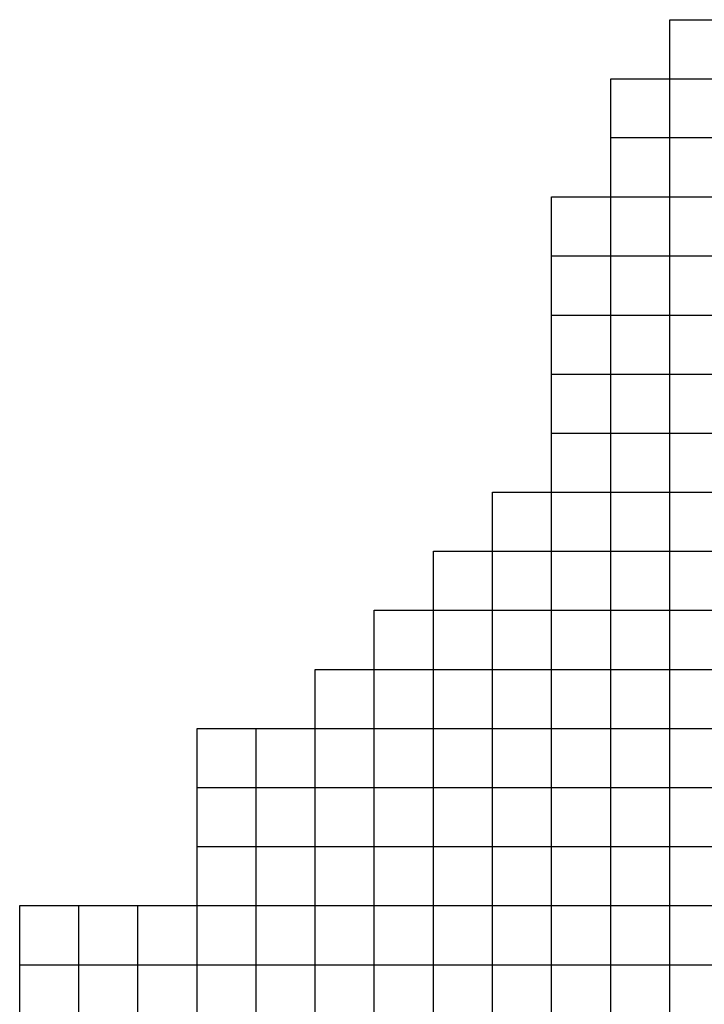
# Model space of a CAD drawing. Extents: x 1300 to 419398, y 0 to 3093183.
# Drawn here: x 406745 to 406745, y 3084891 to 3084891 of the extents above; entities that cross this region are included whole.
import ezdxf

# ---------------------------------------------------------------- set-up
doc = ezdxf.new("R2010")
doc.units = 0
doc.header["$LTSCALE"] = 0.5
doc.layers.get('0').update_dxf_attribs({"linetype": 'CONTINUOUS'})

# ---------------------------------------------------------------- blocks, each defined once
blk = doc.blocks.new('A$C445579E4')
at = {"linetype": 'Continuous'}
for points in [[(508.138, -73.473), (507.138, -73.473), (506.138, -73.473)], [(503.138, -88.473), (503.138, -87.473), (504.138, -87.473), (505.138, -87.473), (506.138, -87.473), (507.138, -87.473), (508.138, -87.473)], [(507.138, -88.473), (507.138, -87.473), (507.138, -86.473), (507.138, -85.473), (507.138, -84.473), (507.138, -83.473), (507.138, -82.473), (507.138, -81.473), (507.138, -80.473), (507.138, -79.473), (507.138, -78.473), (507.138, -77.473), (507.138, -76.473), (507.138, -75.473), (507.138, -74.473), (508.138, -74.473)], [(505.138, -77.473), (506.138, -77.473), (507.138, -77.473), (508.138, -77.473)], [(505.138, -75.473), (506.138, -75.473), (507.138, -75.473), (508.138, -75.473)], [(505.138, -87.473), (505.138, -86.473), (505.138, -85.473), (505.138, -84.473), (505.138, -83.473), (505.138, -82.473), (505.138, -81.473), (505.138, -80.473), (505.138, -79.473), (505.138, -78.473), (505.138, -77.473), (505.138, -76.473), (505.138, -75.473), (505.138, -74.473), (506.138, -74.473), (506.138, -73.473), (506.138, -72.473), (507.138, -72.473), (507.138, -71.473), (508.138, -71.473)], [(505.138, -76.473), (506.138, -76.473), (507.138, -76.473), (508.138, -76.473)], [(505.138, -78.473), (506.138, -78.473), (507.138, -78.473), (508.138, -78.473)], [(503.138, -81.473), (503.138, -80.473), (504.138, -80.473), (505.138, -80.473), (506.138, -80.473), (507.138, -80.473), (508.138, -80.473)], [(499.138, -85.473), (500.138, -85.473), (501.138, -85.473), (502.138, -85.473), (502.138, -84.473), (503.138, -84.473), (503.138, -83.473), (504.138, -83.473), (505.138, -83.473), (506.138, -83.473), (507.138, -83.473), (508.138, -83.473)], [(504.138, -80.473), (504.138, -79.473), (505.138, -79.473), (506.138, -79.473), (507.138, -79.473), (508.138, -79.473)], [(503.138, -82.473), (503.138, -81.473), (504.138, -81.473), (505.138, -81.473), (506.138, -81.473), (507.138, -81.473), (508.138, -81.473)], [(506.138, -88.473), (506.138, -87.473), (506.138, -86.473), (506.138, -85.473), (506.138, -84.473), (506.138, -83.473), (506.138, -82.473), (506.138, -81.473), (506.138, -80.473), (506.138, -79.473), (506.138, -78.473), (506.138, -77.473), (506.138, -76.473), (506.138, -75.473), (506.138, -74.473), (507.138, -74.473), (507.138, -73.473), (507.138, -72.473), (508.138, -72.473)], [(499.138, -84.473), (500.138, -84.473), (501.138, -84.473), (502.138, -84.473), (502.138, -83.473), (503.138, -83.473), (503.138, -82.473), (504.138, -82.473), (505.138, -82.473), (506.138, -82.473), (507.138, -82.473), (508.138, -82.473)], [(502.138, -86.473), (502.138, -85.473), (503.138, -85.473), (503.138, -84.473), (504.138, -84.473), (505.138, -84.473), (506.138, -84.473), (507.138, -84.473), (508.138, -84.473)], [(502.138, -88.473), (502.138, -87.473), (503.138, -87.473), (503.138, -86.473), (504.138, -86.473), (505.138, -86.473), (506.138, -86.473), (507.138, -86.473), (508.138, -86.473)], [(496.138, -87.473), (497.138, -87.473), (498.138, -87.473), (499.138, -87.473), (500.138, -87.473), (501.138, -87.473), (502.138, -87.473), (502.138, -86.473), (503.138, -86.473), (503.138, -85.473), (504.138, -85.473), (505.138, -85.473), (506.138, -85.473), (507.138, -85.473), (508.138, -85.473)], [(504.138, -88.473), (504.138, -87.473), (504.138, -86.473), (504.138, -85.473), (504.138, -84.473), (504.138, -83.473), (504.138, -82.473), (504.138, -81.473), (504.138, -80.473)], [(499.138, -88.473), (499.138, -87.473), (499.138, -86.473), (499.138, -85.473), (499.138, -84.473), (499.138, -83.473), (501.138, -83.473), (501.138, -82.473), (502.138, -82.473), (502.138, -81.473), (503.138, -81.473)], [(501.138, -88.473), (501.138, -87.473), (501.138, -86.473), (501.138, -85.473), (501.138, -84.473), (501.138, -83.473), (502.138, -83.473), (502.138, -82.473), (503.138, -82.473)], [(500.138, -88.473), (500.138, -87.473), (500.138, -86.473), (500.138, -85.473), (500.138, -84.473), (500.138, -83.473)], [(496.138, -88.473), (496.138, -87.473), (496.138, -86.473), (499.138, -86.473), (500.138, -86.473), (501.138, -86.473), (502.138, -86.473)], [(497.138, -88.473), (497.138, -87.473), (497.138, -86.473)], [(498.138, -88.473), (498.138, -87.473), (498.138, -86.473)], [(505.138, -88.473), (505.138, -87.473)]]:
    blk.add_lwpolyline(points, dxfattribs=at)

msp = doc.modelspace()

# ---------------------------------------------------------------- block references
at = {"linetype": 'Continuous', "xscale": 0.003873937140911568, "yscale": 0.003873937140911568, "zscale": 0.003873937140911568}
msp.add_blockref('A$C445579E4', (406742.96498, 3084891.730391), dxfattribs=at)

doc.saveas('drawing.dxf')
